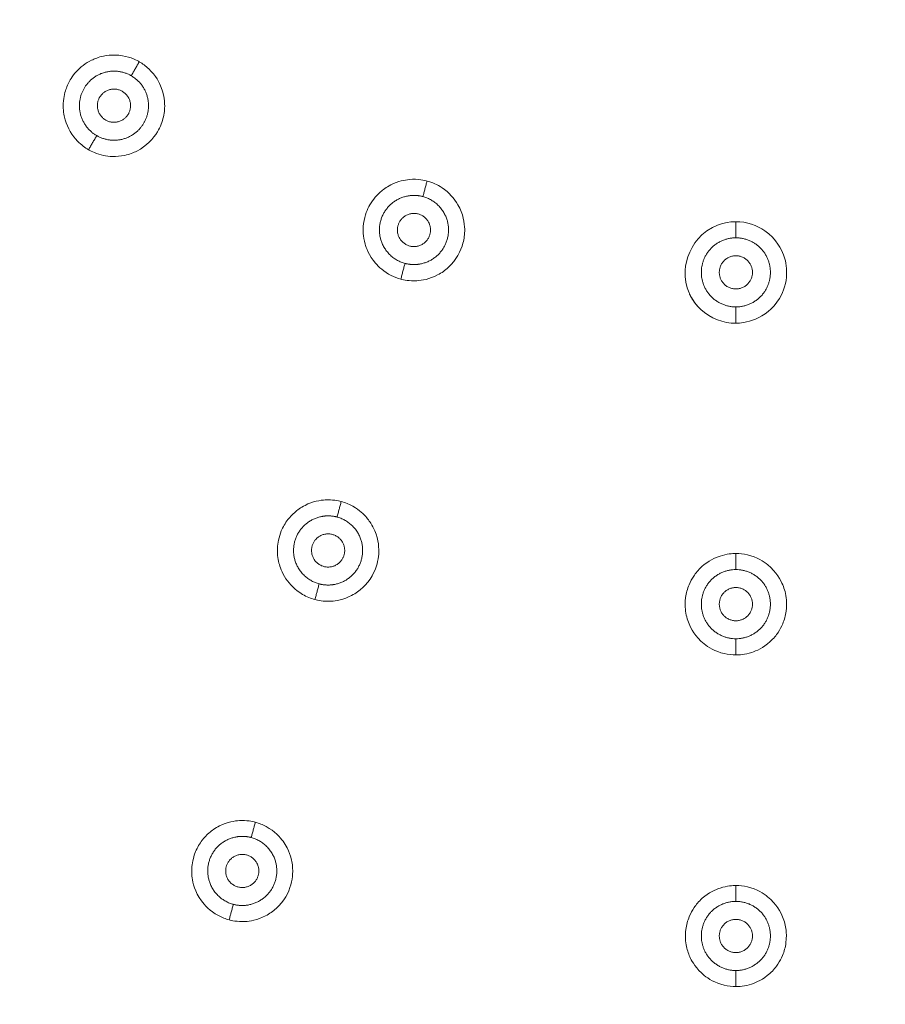
# Model space of a CAD drawing. Units: millimetres. Extents: x -17206 to -16240, y -19020 to -17802.
# Drawn here: x -16797 to -16750, y -18189 to -18136 of the extents above; entities that cross this region are included whole.
import ezdxf

# ---------------------------------------------------------------- set-up
doc = ezdxf.new("R2010")
doc.units = ezdxf.units.MM
doc.linetypes.add('SOLID', pattern=[0])
doc.layers.add('LEVEL0', color=7, linetype='Continuous')

msp = doc.modelspace()

# ---------------------------------------------------------------- linework, layer by layer
at = {"lineweight": 9}
msp.add_circle((-16757.788, -18082.063), 150, dxfattribs=at)
at = {"layer": 'LEVEL0', "color": 7, "linetype": 'SOLID', "lineweight": 18}
for points, knots in [([(-16790.163, -18138.138, 1.818), (-16790.269, -18138.077, 1.818), (-16790.607, -18137.888, 1.818), (-16791.082, -18137.808, 1.816), (-16791.308, -18137.77, 1.814), (-16791.679, -18137.737, 1.812), (-16792.115, -18137.83, 1.808), (-16792.378, -18137.886, 1.805), (-16792.595, -18137.973, 1.803), (-16792.757, -18138.053, 1.801), (-16792.92, -18138.133, 1.799), (-16793.071, -18138.227, 1.797), (-16793.214, -18138.336, 1.794), (-16793.475, -18138.537, 1.79), (-16793.695, -18138.779, 1.786), (-16793.866, -18139.049, 1.781), (-16793.984, -18139.235, 1.778), (-16794.079, -18139.434, 1.775), (-16794.149, -18139.643, 1.772), (-16794.215, -18139.837, 1.769), (-16794.296, -18140.153, 1.765), (-16794.294, -18140.542, 1.76), (-16794.292, -18140.863, 1.756), (-16794.232, -18141.124, 1.754), (-16794.188, -18141.28, 1.752), (-16794.054, -18141.75, 1.747), (-16793.804, -18142.145, 1.744), (-16793.516, -18142.441, 1.743), (-16793.314, -18142.649, 1.742), (-16793.104, -18142.8, 1.741), (-16792.917, -18142.908, 1.741)], [0, 0, 0, 0, 0.36708, 0.36708, 0.36708, 0.73416, 0.73416, 0.73416, 1.019215, 1.019215, 1.019215, 1.222396, 1.222396, 1.222396, 1.466968, 1.466968, 1.466968, 1.672038, 1.672038, 1.672038, 2.082176, 2.082176, 2.082176, 2.328009, 2.328009, 2.328009, 2.819575, 2.819575, 2.819575, 3.106322, 3.106322, 3.106322, 3.106322]), ([(-16792.917, -18142.908, 1.741), (-16792.762, -18142.998, 1.741), (-16792.48, -18143.14, 1.742), (-16792.101, -18143.219, 1.743), (-16791.835, -18143.275, 1.744), (-16791.425, -18143.316, 1.747), (-16790.955, -18143.214, 1.751), (-16790.708, -18143.16, 1.754), (-16790.486, -18143.076, 1.756), (-16790.295, -18142.979, 1.759), (-16789.765, -18142.711, 1.766), (-16789.4, -18142.311, 1.773), (-16789.174, -18141.932, 1.779), (-16789.097, -18141.803, 1.781), (-16789.03, -18141.667, 1.783), (-16788.975, -18141.526, 1.785), (-16788.875, -18141.27, 1.789), (-16788.814, -18140.999, 1.793), (-16788.794, -18140.726, 1.796), (-16788.781, -18140.55, 1.798), (-16788.76, -18140.079, 1.804), (-16788.97, -18139.535, 1.809), (-16789.066, -18139.285, 1.812), (-16789.265, -18138.884, 1.815), (-16789.65, -18138.52, 1.817), (-16789.814, -18138.365, 1.818), (-16789.989, -18138.239, 1.818), (-16790.163, -18138.138, 1.818)], [0, 0, 0, 0, 0.327227, 0.327227, 0.327227, 0.73626, 0.73626, 0.73626, 1.030492, 1.030492, 1.030492, 1.562622, 1.562622, 1.562622, 1.785771, 1.785771, 1.785771, 2.003801, 2.003801, 2.003801, 2.371308, 2.371308, 2.371308, 2.861317, 2.861317, 2.861317, 3.106322, 3.106322, 3.106322, 3.106322]), ([(-16774.546, -18144.607, 1.818), (-16774.645, -18144.58, 1.818), (-16775.03, -18144.478, 1.818), (-16775.523, -18144.526, 1.815), (-16775.747, -18144.547, 1.814), (-16776.118, -18144.612, 1.812), (-16776.518, -18144.818, 1.808), (-16776.759, -18144.942, 1.805), (-16776.946, -18145.083, 1.803), (-16777.082, -18145.202, 1.801), (-16777.216, -18145.321, 1.799), (-16777.336, -18145.45, 1.796), (-16777.444, -18145.59, 1.794), (-16777.641, -18145.847, 1.79), (-16777.788, -18146.132, 1.786), (-16777.884, -18146.432, 1.781), (-16777.949, -18146.638, 1.778), (-16777.99, -18146.851, 1.775), (-16778.006, -18147.066, 1.772), (-16778.017, -18147.222, 1.77), (-16778.031, -18147.597, 1.765), (-16777.903, -18148.036, 1.76), (-16777.852, -18148.211, 1.758), (-16777.71, -18148.643, 1.752), (-16777.342, -18149.068, 1.748), (-16777.178, -18149.258, 1.746), (-16776.898, -18149.527, 1.743), (-16776.487, -18149.732, 1.742), (-16776.324, -18149.813, 1.742), (-16776.148, -18149.88, 1.741), (-16775.972, -18149.927, 1.741)], [0, 0, 0, 0, 0.368593, 0.368593, 0.368593, 0.737186, 0.737186, 0.737186, 1.021401, 1.021401, 1.021401, 1.222061, 1.222061, 1.222061, 1.464314, 1.464314, 1.464314, 1.668626, 1.668626, 1.668626, 2.118114, 2.118114, 2.118114, 2.488692, 2.488692, 2.488692, 2.900445, 2.900445, 2.900445, 3.106322, 3.106322, 3.106322, 3.106322]), ([(-16775.972, -18149.927, 1.741), (-16775.825, -18149.966, 1.741), (-16775.504, -18150.04, 1.741), (-16775.094, -18150.016, 1.743), (-16774.831, -18150, 1.744), (-16774.416, -18149.935, 1.747), (-16773.978, -18149.704, 1.751), (-16773.749, -18149.584, 1.754), (-16773.557, -18149.442, 1.756), (-16773.403, -18149.301, 1.759), (-16772.95, -18148.888, 1.766), (-16772.711, -18148.397, 1.774), (-16772.6, -18147.982, 1.78), (-16772.539, -18147.756, 1.783), (-16772.501, -18147.491, 1.786), (-16772.506, -18147.217, 1.79), (-16772.512, -18146.883, 1.795), (-16772.584, -18146.395, 1.801), (-16772.871, -18145.896, 1.807), (-16773.066, -18145.556, 1.81), (-16773.353, -18145.227, 1.814), (-16773.732, -18144.975, 1.816), (-16773.994, -18144.8, 1.817), (-16774.272, -18144.68, 1.818), (-16774.546, -18144.607, 1.818)], [0, 0, 0, 0, 0.331146, 0.331146, 0.331146, 0.745079, 0.745079, 0.745079, 1.037444, 1.037444, 1.037444, 1.550526, 1.550526, 1.550526, 1.809757, 1.809757, 1.809757, 2.174416, 2.174416, 2.174416, 2.741663, 2.741663, 2.741663, 3.106322, 3.106322, 3.106322, 3.106322]), ([(-16757.788, -18146.813, 1.818), (-16757.989, -18146.813, 1.818), (-16758.89, -18146.846, 1.817), (-16759.644, -18147.533, 1.808), (-16760.204, -18148.043, 1.801), (-16760.514, -18148.884, 1.789), (-16760.539, -18149.447, 1.781), (-16760.619, -18151.289, 1.756), (-16759.12, -18152.323, 1.741), (-16757.788, -18152.321, 1.741)], [0, 0, 0, 0, 0.02754697, 0.02754697, 0.02754697, 0.04141521, 0.04141521, 0.04141521, 0.08284175, 0.08284175, 0.08284175, 0.08284175]), ([(-16757.788, -18152.321, 1.741), (-16757.386, -18152.321, 1.741), (-16756.132, -18152.171, 1.743), (-16755.42, -18150.974, 1.76), (-16755.177, -18150.565, 1.766), (-16755.05, -18150.129, 1.772), (-16755.035, -18149.652, 1.778), (-16755.029, -18149.446, 1.781), (-16755.042, -18149.268, 1.784), (-16755.079, -18149.065, 1.787), (-16755.109, -18148.9, 1.789), (-16755.149, -18148.761, 1.791), (-16755.208, -18148.604, 1.793), (-16755.305, -18148.345, 1.797), (-16755.577, -18147.75, 1.805), (-16756.224, -18147.302, 1.811), (-16756.646, -18147.01, 1.815), (-16757.187, -18146.811, 1.818), (-16757.788, -18146.813, 1.818)], [0, 0, 0, 0, 0.03407383, 0.03407383, 0.03407383, 0.04178574, 0.04178574, 0.04178574, 0.04272812, 0.04272812, 0.04272812, 0.04404388, 0.04404388, 0.04404388, 0.06392654, 0.06392654, 0.06392654, 0.08380919, 0.08380919, 0.08380919, 0.08380919]), ([(-16779.206, -18161.996, 1.544), (-16779.377, -18161.95, 1.544), (-16779.685, -18161.886, 1.544), (-16780.069, -18161.907, 1.542), (-16780.335, -18161.921, 1.54), (-16780.74, -18161.984, 1.537), (-16781.168, -18162.203, 1.532), (-16781.407, -18162.324, 1.529), (-16781.593, -18162.464, 1.525), (-16781.73, -18162.583, 1.523), (-16781.867, -18162.703, 1.52), (-16781.989, -18162.833, 1.517), (-16782.099, -18162.976, 1.514), (-16782.247, -18163.168, 1.51), (-16782.367, -18163.377, 1.506), (-16782.457, -18163.592, 1.502), (-16782.524, -18163.753, 1.499), (-16782.574, -18163.913, 1.496), (-16782.611, -18164.085, 1.493), (-16782.641, -18164.228, 1.491), (-16782.66, -18164.373, 1.488), (-16782.667, -18164.516, 1.486), (-16782.681, -18164.79, 1.481), (-16782.653, -18165.068, 1.476), (-16782.584, -18165.339, 1.472), (-16782.537, -18165.521, 1.469), (-16782.435, -18165.842, 1.464), (-16782.205, -18166.185, 1.459), (-16782.006, -18166.482, 1.455), (-16781.712, -18166.794, 1.451), (-16781.309, -18167.03, 1.449), (-16781.078, -18167.165, 1.448), (-16780.847, -18167.255, 1.447), (-16780.631, -18167.313, 1.447)], [0, 0, 0, 0, 0.325997, 0.325997, 0.325997, 0.733494, 0.733494, 0.733494, 1.019006, 1.019006, 1.019006, 1.223195, 1.223195, 1.223195, 1.429766, 1.429766, 1.429766, 1.643738, 1.643738, 1.643738, 1.849212, 1.849212, 1.849212, 2.053483, 2.053483, 2.053483, 2.336939, 2.336939, 2.336939, 2.822864, 2.822864, 2.822864, 3.10632, 3.10632, 3.10632, 3.10632]), ([(-16780.631, -18167.313, 1.447), (-16780.503, -18167.347, 1.447), (-16780.175, -18167.427, 1.447), (-16779.754, -18167.402, 1.45), (-16779.498, -18167.386, 1.451), (-16779.081, -18167.323, 1.454), (-16778.639, -18167.091, 1.46), (-16778.41, -18166.971, 1.463), (-16778.218, -18166.829, 1.466), (-16778.063, -18166.687, 1.47), (-16777.61, -18166.274, 1.479), (-16777.374, -18165.785, 1.488), (-16777.263, -18165.377, 1.496), (-16777.216, -18165.204, 1.499), (-16777.185, -18165.022, 1.502), (-16777.173, -18164.842, 1.505), (-16777.154, -18164.564, 1.51), (-16777.167, -18164.092, 1.518), (-16777.386, -18163.576, 1.526), (-16777.446, -18163.437, 1.528), (-16777.517, -18163.301, 1.53), (-16777.597, -18163.177, 1.531), (-16777.705, -18163.007, 1.534), (-16777.834, -18162.847, 1.536), (-16777.975, -18162.706, 1.538), (-16778.123, -18162.558, 1.54), (-16778.43, -18162.287, 1.543), (-16778.891, -18162.101, 1.544), (-16778.996, -18162.059, 1.544), (-16779.102, -18162.024, 1.544), (-16779.206, -18161.996, 1.544)], [0, 0, 0, 0, 0.330815, 0.330815, 0.330815, 0.744335, 0.744335, 0.744335, 1.036132, 1.036132, 1.036132, 1.546515, 1.546515, 1.546515, 1.763195, 1.763195, 1.763195, 2.171777, 2.171777, 2.171777, 2.375548, 2.375548, 2.375548, 2.578541, 2.578541, 2.578541, 2.984525, 2.984525, 2.984525, 3.10632, 3.10632, 3.10632, 3.10632]), ([(-16757.788, -18164.816, 1.544), (-16757.978, -18164.816, 1.544), (-16758.289, -18164.836, 1.544), (-16758.648, -18164.954, 1.542), (-16758.907, -18165.039, 1.54), (-16759.28, -18165.207, 1.537), (-16759.634, -18165.527, 1.532), (-16759.834, -18165.708, 1.529), (-16759.977, -18165.892, 1.525), (-16760.076, -18166.039, 1.523), (-16760.177, -18166.189, 1.52), (-16760.261, -18166.347, 1.517), (-16760.33, -18166.513, 1.514), (-16760.421, -18166.732, 1.51), (-16760.483, -18166.962, 1.506), (-16760.515, -18167.2, 1.502), (-16760.555, -18167.494, 1.497), (-16760.537, -18167.728, 1.493), (-16760.527, -18167.836, 1.491), (-16760.499, -18168.125, 1.486), (-16760.426, -18168.392, 1.481), (-16760.327, -18168.629, 1.477), (-16760.229, -18168.863, 1.473), (-16759.999, -18169.321, 1.465), (-16759.513, -18169.712, 1.458), (-16759.3, -18169.884, 1.455), (-16758.929, -18170.127, 1.451), (-16758.419, -18170.247, 1.449), (-16758.2, -18170.298, 1.448), (-16757.988, -18170.32, 1.447), (-16757.788, -18170.32, 1.447)], [0, 0, 0, 0, 0.327123, 0.327123, 0.327123, 0.736026, 0.736026, 0.736026, 1.022049, 1.022049, 1.022049, 1.226151, 1.226151, 1.226151, 1.432682, 1.432682, 1.432682, 1.728133, 1.728133, 1.728133, 1.973037, 1.973037, 1.973037, 2.377781, 2.377781, 2.377781, 2.863474, 2.863474, 2.863474, 3.10632, 3.10632, 3.10632, 3.10632]), ([(-16757.788, -18170.32, 1.447), (-16757.619, -18170.32, 1.447), (-16757.301, -18170.305, 1.448), (-16756.927, -18170.182, 1.45), (-16756.676, -18170.1, 1.451), (-16756.299, -18169.933, 1.454), (-16755.939, -18169.607, 1.46), (-16755.739, -18169.425, 1.463), (-16755.596, -18169.242, 1.466), (-16755.497, -18169.093, 1.469), (-16755.398, -18168.944, 1.472), (-16755.315, -18168.788, 1.474), (-16755.246, -18168.624, 1.477), (-16755.156, -18168.407, 1.481), (-16755.095, -18168.183, 1.485), (-16755.062, -18167.946, 1.489), (-16755.032, -18167.729, 1.493), (-16755.03, -18167.512, 1.497), (-16755.046, -18167.333, 1.5), (-16755.074, -18167.01, 1.506), (-16755.155, -18166.733, 1.51), (-16755.244, -18166.518, 1.514), (-16755.34, -18166.285, 1.518), (-16755.57, -18165.822, 1.527), (-16756.059, -18165.427, 1.534), (-16756.268, -18165.259, 1.536), (-16756.64, -18165.012, 1.541), (-16757.154, -18164.89, 1.543), (-16757.373, -18164.838, 1.544), (-16757.587, -18164.816, 1.544), (-16757.788, -18164.816, 1.544)], [0, 0, 0, 0, 0.326509, 0.326509, 0.326509, 0.734645, 0.734645, 0.734645, 1.018716, 1.018716, 1.018716, 1.220075, 1.220075, 1.220075, 1.427136, 1.427136, 1.427136, 1.699547, 1.699547, 1.699547, 1.965099, 1.965099, 1.965099, 2.372678, 2.372678, 2.372678, 2.861773, 2.861773, 2.861773, 3.10632, 3.10632, 3.10632, 3.10632]), ([(-16783.868, -18179.395, 1.204), (-16784.026, -18179.353, 1.204), (-16784.334, -18179.285, 1.203), (-16784.723, -18179.305, 1.201), (-16784.98, -18179.319, 1.199), (-16785.383, -18179.379, 1.196), (-16785.812, -18179.595, 1.189), (-16786.048, -18179.714, 1.185), (-16786.234, -18179.851, 1.181), (-16786.372, -18179.97, 1.178), (-16786.511, -18180.091, 1.175), (-16786.635, -18180.223, 1.171), (-16786.747, -18180.367, 1.168), (-16786.89, -18180.553, 1.163), (-16787.013, -18180.762, 1.158), (-16787.105, -18180.983, 1.153), (-16787.221, -18181.26, 1.147), (-16787.264, -18181.493, 1.142), (-16787.281, -18181.591, 1.139), (-16787.329, -18181.878, 1.133), (-16787.328, -18182.156, 1.128), (-16787.293, -18182.414, 1.122), (-16787.259, -18182.664, 1.117), (-16787.154, -18183.162, 1.108), (-16786.788, -18183.662, 1.1), (-16786.625, -18183.886, 1.096), (-16786.33, -18184.212, 1.091), (-16785.874, -18184.457, 1.088), (-16785.677, -18184.563, 1.087), (-16785.478, -18184.638, 1.087), (-16785.287, -18184.69, 1.087)], [0, 0, 0, 0, 0.324113, 0.324113, 0.324113, 0.729253, 0.729253, 0.729253, 1.015818, 1.015818, 1.015818, 1.223332, 1.223332, 1.223332, 1.432592, 1.432592, 1.432592, 1.728834, 1.728834, 1.728834, 1.975322, 1.975322, 1.975322, 2.379213, 2.379213, 2.379213, 2.863883, 2.863883, 2.863883, 3.106217, 3.106217, 3.106217, 3.106217]), ([(-16785.287, -18184.69, 1.087), (-16785.192, -18184.715, 1.087), (-16784.855, -18184.804, 1.087), (-16784.419, -18184.779, 1.09), (-16784.171, -18184.764, 1.091), (-16783.756, -18184.704, 1.095), (-16783.314, -18184.474, 1.102), (-16783.089, -18184.358, 1.106), (-16782.898, -18184.219, 1.11), (-16782.743, -18184.079, 1.113), (-16782.302, -18183.682, 1.124), (-16782.057, -18183.203, 1.135), (-16781.939, -18182.784, 1.144), (-16781.881, -18182.578, 1.149), (-16781.852, -18182.369, 1.153), (-16781.842, -18182.218, 1.157), (-16781.827, -18181.989, 1.161), (-16781.842, -18181.754, 1.166), (-16781.885, -18181.529, 1.171), (-16781.917, -18181.362, 1.174), (-16782.018, -18180.901, 1.183), (-16782.361, -18180.43, 1.191), (-16782.517, -18180.215, 1.194), (-16782.811, -18179.881, 1.199), (-16783.276, -18179.63, 1.202), (-16783.474, -18179.523, 1.203), (-16783.674, -18179.447, 1.204), (-16783.868, -18179.395, 1.204)], [0, 0, 0, 0, 0.328507, 0.328507, 0.328507, 0.739141, 0.739141, 0.739141, 1.032962, 1.032962, 1.032962, 1.564725, 1.564725, 1.564725, 1.830629, 1.830629, 1.830629, 2.00309, 2.00309, 2.00309, 2.370799, 2.370799, 2.370799, 2.861078, 2.861078, 2.861078, 3.106217, 3.106217, 3.106217, 3.106217]), ([(-16757.788, -18182.828, 1.204), (-16757.958, -18182.828, 1.204), (-16758.27, -18182.844, 1.203), (-16758.635, -18182.963, 1.201), (-16758.883, -18183.043, 1.199), (-16759.255, -18183.205, 1.196), (-16759.61, -18183.522, 1.189), (-16759.807, -18183.697, 1.185), (-16759.951, -18183.876, 1.181), (-16760.053, -18184.026, 1.178), (-16760.158, -18184.18, 1.175), (-16760.245, -18184.341, 1.171), (-16760.316, -18184.511, 1.168), (-16760.41, -18184.735, 1.163), (-16760.473, -18184.967, 1.158), (-16760.505, -18185.212, 1.153), (-16760.527, -18185.379, 1.149), (-16760.534, -18185.541, 1.146), (-16760.525, -18185.711, 1.142), (-16760.517, -18185.857, 1.139), (-16760.498, -18186.002, 1.136), (-16760.468, -18186.143, 1.133), (-16760.421, -18186.363, 1.128), (-16760.345, -18186.58, 1.124), (-16760.246, -18186.782, 1.119), (-16760.169, -18186.937, 1.116), (-16759.952, -18187.347, 1.107), (-16759.504, -18187.706, 1.1), (-16759.293, -18187.876, 1.096), (-16758.923, -18188.118, 1.091), (-16758.416, -18188.237, 1.088), (-16758.198, -18188.288, 1.087), (-16757.986, -18188.31, 1.087), (-16757.788, -18188.31, 1.087)], [0, 0, 0, 0, 0.323333, 0.323333, 0.323333, 0.7275, 0.7275, 0.7275, 1.014991, 1.014991, 1.014991, 1.2247, 1.2247, 1.2247, 1.434343, 1.434343, 1.434343, 1.643384, 1.643384, 1.643384, 1.851065, 1.851065, 1.851065, 2.01605, 2.01605, 2.01605, 2.379439, 2.379439, 2.379439, 2.863958, 2.863958, 2.863958, 3.106217, 3.106217, 3.106217, 3.106217]), ([(-16757.788, -18188.31, 1.087), (-16757.629, -18188.31, 1.087), (-16757.309, -18188.297, 1.087), (-16756.932, -18188.173, 1.09), (-16756.685, -18188.092, 1.091), (-16756.308, -18187.927, 1.095), (-16755.949, -18187.601, 1.102), (-16755.749, -18187.421, 1.106), (-16755.606, -18187.238, 1.11), (-16755.507, -18187.089, 1.113), (-16755.408, -18186.94, 1.116), (-16755.325, -18186.785, 1.119), (-16755.257, -18186.622, 1.123), (-16755.165, -18186.401, 1.127), (-16755.105, -18186.177, 1.132), (-16755.073, -18185.945, 1.137), (-16755.029, -18185.628, 1.144), (-16755.051, -18185.374, 1.149), (-16755.065, -18185.258, 1.152), (-16755.093, -18185.01, 1.157), (-16755.155, -18184.766, 1.162), (-16755.252, -18184.53, 1.167), (-16755.347, -18184.298, 1.172), (-16755.575, -18183.833, 1.182), (-16756.064, -18183.438, 1.191), (-16756.271, -18183.271, 1.194), (-16756.642, -18183.024, 1.199), (-16757.155, -18182.902, 1.202), (-16757.374, -18182.85, 1.203), (-16757.587, -18182.828, 1.204), (-16757.788, -18182.828, 1.204)], [0, 0, 0, 0, 0.325966, 0.325966, 0.325966, 0.733423, 0.733423, 0.733423, 1.016824, 1.016824, 1.016824, 1.217523, 1.217523, 1.217523, 1.424031, 1.424031, 1.424031, 1.74073, 1.74073, 1.74073, 1.962234, 1.962234, 1.962234, 2.3708, 2.3708, 2.3708, 2.861078, 2.861078, 2.861078, 3.106217, 3.106217, 3.106217, 3.106217])]:
    msp.add_open_spline(points, degree=3, knots=knots, dxfattribs=at)
at = {"layer": 'LEVEL0', "color": 196, "linetype": 'SOLID', "lineweight": 9}
for points in [[(-16790.6, -18138.896, 4.5), (-16790.163, -18138.138, -4.245)], [(-16792.917, -18142.908, -4.332), (-16792.475, -18142.143, 4.5)], [(-16774.546, -18144.607, -4.245), (-16774.773, -18145.452, 4.5)], [(-16757.788, -18146.813, -4.245), (-16757.788, -18147.688, 4.5)], [(-16775.743, -18149.074, 4.5), (-16775.972, -18149.927, -4.332)], [(-16757.788, -18151.438, 4.5), (-16757.788, -18152.321, -4.332)], [(-16779.206, -18161.996, -4.216), (-16779.432, -18162.838, 4.5)], [(-16757.788, -18164.816, -4.216), (-16757.788, -18165.688, 4.5)], [(-16780.402, -18166.46, 4.5), (-16780.631, -18167.313, -4.325)], [(-16757.788, -18169.438, 4.5), (-16757.788, -18170.32, -4.325)], [(-16783.868, -18179.395, -4.093), (-16784.09, -18180.225, 4.5)], [(-16757.788, -18182.828, -4.093), (-16757.788, -18183.688, 4.5)], [(-16785.061, -18183.847, 4.5), (-16785.287, -18184.69, -4.224)], [(-16757.788, -18187.438, 4.5), (-16757.788, -18188.31, -4.224)]]:
    msp.add_open_spline(points, degree=1, dxfattribs=at)
at = {"layer": 'LEVEL0', "color": 7, "linetype": 'SOLID', "lineweight": 18}
for points, weights, knots in [([(-16790.6, -18138.896, 4.5), (-16792.224, -18137.958, 4.5), (-16793.162, -18139.582, 4.5), (-16794.099, -18141.206, 4.5), (-16792.475, -18142.143, 4.5)], [0.907086637672, 0.673456248643, 1, 0.673456248643, 0.907086637672], [0, 0, 0, 1.548984, 1.548984, 3.097968, 3.097968, 3.097968]), ([(-16792.475, -18142.143, 4.5), (-16790.851, -18143.081, 4.5), (-16789.914, -18141.457, 4.5), (-16788.976, -18139.833, 4.5), (-16790.6, -18138.896, 4.5)], [0.907086637672, 0.673456248643, 1, 0.673456248643, 0.907086637672], [0, 0, 0, 1.548984, 1.548984, 3.097968, 3.097968, 3.097968]), ([(-16791.088, -18139.74, 4.5), (-16791.867, -18139.29, 4.5), (-16792.317, -18140.069, 4.5), (-16792.767, -18140.849, 4.5), (-16791.988, -18141.299, 4.5)], [0.815393907061, 0.638511514015, 1, 0.638511514015, 0.815393907061], [0, 0, 0, 1.534449, 1.534449, 3.068899, 3.068899, 3.068899]), ([(-16791.988, -18141.299, 4.5), (-16791.208, -18141.749, 4.5), (-16790.758, -18140.969, 4.5), (-16790.308, -18140.19, 4.5), (-16791.088, -18139.74, 4.5)], [0.815393907061, 0.638511514016, 1, 0.638511514015, 0.815393907061], [0, 0, 0, 1.534449, 1.534449, 3.068899, 3.068899, 3.068899]), ([(-16774.773, -18145.452, 4.5), (-16775.177, -18145.337, 4.5), (-16775.607, -18145.42, 4.5), (-16776.454, -18145.584, 4.5), (-16776.882, -18146.325, 4.5), (-16777.312, -18147.07, 4.5), (-16777.028, -18147.882, 4.5), (-16776.695, -18148.833, 4.5), (-16775.743, -18149.074, 4.5)], [1, 0.970375530587, 1, 0.91823697126, 1, 0.907637910211, 1, 0.853483343658, 1], [0, 0, 0, 0.142857, 0.142857, 0.416667, 0.416667, 0.690476, 0.690476, 1, 1, 1]), ([(-16774.773, -18145.452, 4.5), (-16773.821, -18145.692, 4.5), (-16773.488, -18146.643, 4.5), (-16773.204, -18147.456, 4.5), (-16773.634, -18148.2, 4.5), (-16774.062, -18148.941, 4.5), (-16774.909, -18149.105, 4.5), (-16775.34, -18149.188, 4.5), (-16775.743, -18149.074, 4.5)], [1, 0.853483343658, 1, 0.907637910211, 1, 0.91823697126, 1, 0.970375530587, 1], [0, 0, 0, 0.309524, 0.309524, 0.583333, 0.583333, 0.857143, 0.857143, 1, 1, 1]), ([(-16775.025, -18146.393, 4.5), (-16775.894, -18146.16, 4.5), (-16776.127, -18147.03, 4.5), (-16776.36, -18147.899, 4.5), (-16775.491, -18148.132, 4.5)], [0.815393907061, 0.638511514015, 1, 0.638511514015, 0.815393907061], [0, 0, 0, 1.534449, 1.534449, 3.068899, 3.068899, 3.068899]), ([(-16775.491, -18148.132, 4.5), (-16774.622, -18148.365, 4.5), (-16774.389, -18147.496, 4.5), (-16774.156, -18146.626, 4.5), (-16775.025, -18146.393, 4.5)], [0.815393907061, 0.638511514016, 1, 0.638511514015, 0.815393907061], [0, 0, 0, 1.534449, 1.534449, 3.068899, 3.068899, 3.068899]), ([(-16757.788, -18147.688, 4.5), (-16759.663, -18147.688, 4.5), (-16759.663, -18149.563, 4.5), (-16759.663, -18151.438, 4.5), (-16757.788, -18151.438, 4.5)], [0.907086637672, 0.673456248643, 1, 0.673456248643, 0.907086637672], [0, 0, 0, 1.548984, 1.548984, 3.097968, 3.097968, 3.097968]), ([(-16757.788, -18151.438, 4.5), (-16755.913, -18151.438, 4.5), (-16755.913, -18149.563, 4.5), (-16755.913, -18147.688, 4.5), (-16757.788, -18147.688, 4.5)], [0.907086637672, 0.673456248643, 1, 0.673456248643, 0.907086637672], [0, 0, 0, 1.548984, 1.548984, 3.097968, 3.097968, 3.097968]), ([(-16757.788, -18148.663, 4.5), (-16758.688, -18148.663, 4.5), (-16758.688, -18149.563, 4.5), (-16758.688, -18150.463, 4.5), (-16757.788, -18150.463, 4.5)], [0.815393907061, 0.638511514015, 1, 0.638511514015, 0.815393907061], [0, 0, 0, 1.534449, 1.534449, 3.068899, 3.068899, 3.068899]), ([(-16757.788, -18150.463, 4.5), (-16756.888, -18150.463, 4.5), (-16756.888, -18149.563, 4.5), (-16756.888, -18148.663, 4.5), (-16757.788, -18148.663, 4.5)], [0.815393907061, 0.638511514016, 1, 0.638511514015, 0.815393907061], [0, 0, 0, 1.534449, 1.534449, 3.068899, 3.068899, 3.068899]), ([(-16779.432, -18162.838, 4.5), (-16779.835, -18162.724, 4.5), (-16780.265, -18162.807, 4.5), (-16781.113, -18162.971, 4.5), (-16781.541, -18163.712, 4.5), (-16781.971, -18164.456, 4.5), (-16781.687, -18165.269, 4.5), (-16781.354, -18166.22, 4.5), (-16780.402, -18166.46, 4.5)], [1, 0.970375530587, 1, 0.91823697126, 1, 0.907637910211, 1, 0.853483343658, 1], [0, 0, 0, 0.142857, 0.142857, 0.416667, 0.416667, 0.690476, 0.690476, 1, 1, 1]), ([(-16779.432, -18162.838, 4.5), (-16778.48, -18163.079, 4.5), (-16778.147, -18164.03, 4.5), (-16777.863, -18164.842, 4.5), (-16778.293, -18165.587, 4.5), (-16778.721, -18166.327, 4.5), (-16779.568, -18166.492, 4.5), (-16779.998, -18166.575, 4.5), (-16780.402, -18166.46, 4.5)], [1, 0.853483343658, 1, 0.907637910211, 1, 0.91823697126, 1, 0.970375530587, 1], [0, 0, 0, 0.309524, 0.309524, 0.583333, 0.583333, 0.857143, 0.857143, 1, 1, 1]), ([(-16779.684, -18163.78, 4.5), (-16780.553, -18163.547, 4.5), (-16780.786, -18164.416, 4.5), (-16781.019, -18165.286, 4.5), (-16780.15, -18165.519, 4.5)], [0.815393907061, 0.638511514015, 1, 0.638511514016, 0.815393907061], [0, 0, 0, 1.534449, 1.534449, 3.068899, 3.068899, 3.068899]), ([(-16780.15, -18165.519, 4.5), (-16779.28, -18165.752, 4.5), (-16779.047, -18164.882, 4.5), (-16778.815, -18164.013, 4.5), (-16779.684, -18163.78, 4.5)], [0.815393907061, 0.638511514016, 1, 0.638511514015, 0.815393907061], [0, 0, 0, 1.534449, 1.534449, 3.068899, 3.068899, 3.068899]), ([(-16757.788, -18165.688, 4.5), (-16759.663, -18165.688, 4.5), (-16759.663, -18167.563, 4.5), (-16759.663, -18169.438, 4.5), (-16757.788, -18169.438, 4.5)], [0.907086637672, 0.673456248643, 1, 0.673456248643, 0.907086637672], [0, 0, 0, 1.548984, 1.548984, 3.097968, 3.097968, 3.097968]), ([(-16757.788, -18169.438, 4.5), (-16755.913, -18169.438, 4.5), (-16755.913, -18167.563, 4.5), (-16755.913, -18165.688, 4.5), (-16757.788, -18165.688, 4.5)], [0.907086637672, 0.673456248643, 1, 0.673456248643, 0.907086637672], [0, 0, 0, 1.548984, 1.548984, 3.097968, 3.097968, 3.097968]), ([(-16757.788, -18166.663, 4.5), (-16758.688, -18166.663, 4.5), (-16758.688, -18167.563, 4.5), (-16758.688, -18168.463, 4.5), (-16757.788, -18168.463, 4.5)], [0.815393907061, 0.638511514015, 1, 0.638511514016, 0.815393907061], [0, 0, 0, 1.534449, 1.534449, 3.068899, 3.068899, 3.068899]), ([(-16757.788, -18168.463, 4.5), (-16756.888, -18168.463, 4.5), (-16756.888, -18167.563, 4.5), (-16756.888, -18166.663, 4.5), (-16757.788, -18166.663, 4.5)], [0.815393907061, 0.638511514016, 1, 0.638511514015, 0.815393907061], [0, 0, 0, 1.534449, 1.534449, 3.068899, 3.068899, 3.068899]), ([(-16784.09, -18180.225, 4.5), (-16784.494, -18180.11, 4.5), (-16784.924, -18180.194, 4.5), (-16785.772, -18180.358, 4.5), (-16786.199, -18181.098, 4.5), (-16786.629, -18181.843, 4.5), (-16786.345, -18182.655, 4.5), (-16786.013, -18183.607, 4.5), (-16785.061, -18183.847, 4.5)], [1, 0.970375530587, 1, 0.91823697126, 1, 0.907637910211, 1, 0.853483343658, 1], [0, 0, 0, 0.142857, 0.142857, 0.416667, 0.416667, 0.690476, 0.690476, 1, 1, 1]), ([(-16785.061, -18183.847, 4.5), (-16784.657, -18183.962, 4.5), (-16784.227, -18183.878, 4.5), (-16783.38, -18183.714, 4.5), (-16782.952, -18182.973, 4.5), (-16782.522, -18182.229, 4.5), (-16782.806, -18181.417, 4.5), (-16783.138, -18180.465, 4.5), (-16784.09, -18180.225, 4.5)], [1, 0.970375530587, 1, 0.91823697126, 1, 0.907637910211, 1, 0.853483343658, 1], [0, 0, 0, 0.142857, 0.142857, 0.416667, 0.416667, 0.690476, 0.690476, 1, 1, 1]), ([(-16784.343, -18181.167, 4.5), (-16785.212, -18180.934, 4.5), (-16785.445, -18181.803, 4.5), (-16785.678, -18182.672, 4.5), (-16784.808, -18182.905, 4.5)], [0.815393907061, 0.638511514015, 1, 0.638511514015, 0.815393907061], [0, 0, 0, 1.534449, 1.534449, 3.068899, 3.068899, 3.068899]), ([(-16784.808, -18182.905, 4.5), (-16783.939, -18183.138, 4.5), (-16783.706, -18182.269, 4.5), (-16783.473, -18181.4, 4.5), (-16784.343, -18181.167, 4.5)], [0.815393907061, 0.638511514015, 1, 0.638511514015, 0.815393907061], [0, 0, 0, 1.534449, 1.534449, 3.068899, 3.068899, 3.068899]), ([(-16757.788, -18183.688, 4.5), (-16759.663, -18183.688, 4.5), (-16759.663, -18185.563, 4.5), (-16759.663, -18187.438, 4.5), (-16757.788, -18187.438, 4.5)], [0.907086637672, 0.673456248643, 1, 0.673456248643, 0.907086637672], [0, 0, 0, 1.548984, 1.548984, 3.097968, 3.097968, 3.097968]), ([(-16757.788, -18187.438, 4.5), (-16755.913, -18187.438, 4.5), (-16755.913, -18185.563, 4.5), (-16755.913, -18183.688, 4.5), (-16757.788, -18183.688, 4.5)], [0.907086637672, 0.673456248643, 1, 0.673456248643, 0.907086637672], [0, 0, 0, 1.548984, 1.548984, 3.097968, 3.097968, 3.097968]), ([(-16757.788, -18184.663, 4.5), (-16758.688, -18184.663, 4.5), (-16758.688, -18185.563, 4.5), (-16758.688, -18186.463, 4.5), (-16757.788, -18186.463, 4.5)], [0.815393907061, 0.638511514015, 1, 0.638511514015, 0.815393907061], [0, 0, 0, 1.534449, 1.534449, 3.068899, 3.068899, 3.068899]), ([(-16757.788, -18186.463, 4.5), (-16756.888, -18186.463, 4.5), (-16756.888, -18185.563, 4.5), (-16756.888, -18184.663, 4.5), (-16757.788, -18184.663, 4.5)], [0.815393907061, 0.638511514015, 1, 0.638511514016, 0.815393907061], [0, 0, 0, 1.534449, 1.534449, 3.068899, 3.068899, 3.068899])]:
    msp.add_rational_spline(points, weights, degree=2, knots=knots, dxfattribs=at)
msp.add_rational_spline([(-16759.897, -18151.366, -4.5), (-16760.148, -18151.072, -4.5), (-16760.309, -18150.721, -4.5)], [0.81745133201, 0.828769496376, 0.856501754569], degree=2, dxfattribs=at)

doc.saveas('drawing.dxf')
